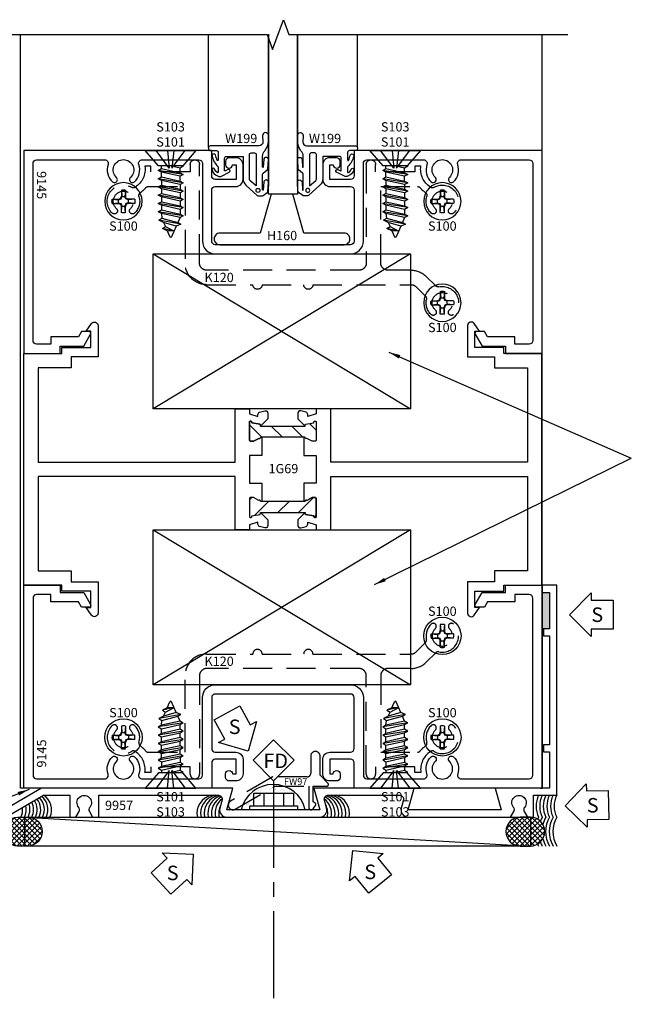
# Model space of a CAD drawing. Units: inches. Extents: x -6.6 to 70.1, y -30 to 38.8.
# Drawn here: x 45.2 to 50.5, y -10.7 to -2.2 of the extents above; entities that cross this region are included whole.
import ezdxf
from ezdxf.enums import TextEntityAlignment as Align

# ---------------------------------------------------------------- set-up
doc = ezdxf.new("R2010")
doc.units = ezdxf.units.IN
doc.header["$MEASUREMENT"] = 0
for name, pattern in [('S401D218$0$CENTER', [2, 1.25, -0.25, 0.25, -0.25]), ('S401D218$0$CENTER2', [1.125, 0.75, -0.125, 0.125, -0.125]), ('S401D218$0$HIDDEN', [0.375, 0.25, -0.125])]:
    doc.linetypes.add(name, pattern=pattern)
for name, color, linetype in [('S401D218$0$EFCO_Silicone', 8, 'Continuous'), ('S401D218$0$ZE-ANNO-DIMS', 1, 'Continuous'), ('S401D218$0$ZE-ANNO-LINE', 3, 'Continuous'), ('S401D218$0$ZE-ANNO-LINE-BRKL', 1, 'Continuous'), ('S401D218$0$ZE-ANNO-LINE-CNTR', 3, 'S401D218$0$CENTER'), ('S401D218$0$ZE-ANNO-LINE-HIDD', 2, 'S401D218$0$HIDDEN'), ('S401D218$0$ZE-ANNO-PATT', 1, 'Continuous'), ('S401D218$0$ZE-ANNO-SYMB', 3, 'Continuous'), ('S401D218$0$ZE-ANNO-TEXT', 3, 'Continuous'), ('S401D218$0$ZE-ANNO-TEXT-FSNR', 1, 'Continuous'), ('S401D218$0$ZE-ANNO-TEXT-SYMB', 3, 'Continuous'), ('S401D218$0$ZE-ANNO-TEXT-WSTP', 1, 'Continuous'), ('S401D218$0$ZE-ANNO-TEXT-XTRU', 6, 'Continuous'), ('S401D218$0$ZE-COND-SEAL', 9, 'Continuous'), ('S401D218$0$ZE-GLAZ-BLOK', 1, 'Continuous'), ('S401D218$0$ZE-GLAZ-FSNR', 3, 'Continuous'), ('S401D218$0$ZE-GLAZ-GLAS', 3, 'Continuous'), ('S401D218$0$ZE-GLAZ-RVNL', 3, 'Continuous'), ('S401D218$0$ZE-GLAZ-WSTP', 3, 'Continuous'), ('S401D218$0$ZE-GLAZ-XTRU', 7, 'Continuous'), ('S401D218$0$ZE-GLAZ-XTRU-MBND', 9, 'Continuous'), ('S401D218$0$ZE-GLAZ-XTRU-THML', 7, 'Continuous')]:
    doc.layers.add(name, color=color, linetype=linetype)
doc.styles.add('S401D218$0$EFCO', font='arial.ttf')
doc.styles.add('S401D218$0$STANDARD', font='arial.ttf')
doc.dimstyles.new('S401D218$0$STD1', dxfattribs={"dimtxt": 0.125, "dimasz": 0.1, "dimexe": 0.1, "dimexo": 0.0625, "dimgap": 0.03, "dimtad": 1, "dimdec": 5, "dimzin": 4, "dimdsep": 46, "dimlunit": 4, "dimtxsty": 'S401D218$0$EFCO', "dimcen": 0.09, "dimclrd": 1, "dimclre": 1, "dimclrt": 3, "dimazin": 0, "dimtfac": 1, "dimtdec": 5, "dimtmove": 0, "dimatfit": 3, "dimfxl": 0, "dimfrac": 2, "dimtolj": 1, "dimtzin": 0, "dimarcsym": 0})

# ---------------------------------------------------------------- blocks, each defined once
blk = doc.blocks.new('S401D218$0$9957')
at = {"layer": 'S401D218$0$ZE-GLAZ-XTRU'}
blk.add_lwpolyline([(4.76, 1.5635), (4.812, 1.5635), (4.812, 0.6245), (4.76, 0.6245), (4.76, 0.5625), (4.812, 0.5625), (4.812, 0.25), (4.345, 0.25), (4.3954, 0.062), (3.5946, 0.062), (3.645, 0.25), (2.781, 0.25), (2.8314, 0.062), (2.0306, 0.062), (2.081, 0.25), (0.433, 0.25), (0, 0), (0.124, 0), (0.4496, 0.188), (0.6763, 0.188), (0.6763, 0), (0.7286, 0), (0.7567, 0.0486, 0.318358), (0.7533, 0.0843, -2.17601), (0.8482, 0.0843, 0.318358), (0.8449, 0.0486), (0.8729, 0), (0.9253, 0), (0.9253, 0.188), (1.9598, 0.188, -0.493145), (1.9897, 0.149), (1.9707, 0.078, 0.493145), (2.0306, 0), (2.8314, 0, 0.493146), (2.8913, 0.078), (2.8723, 0.149, -0.493146), (2.9022, 0.188), (3.5238, 0.188, -0.493146), (3.5537, 0.149), (3.5347, 0.078, 0.493145), (3.5946, 0), (4.4781, 0), (4.5062, 0.0486, 0.318358), (4.5029, 0.0843, -2.17601), (4.5977, 0.0843, 0.318358), (4.5944, 0.0486), (4.6225, 0), (4.6748, 0), (4.6748, 0.188), (4.875, 0.188), (4.875, 2), (4.75, 2), (4.75, 1.938), (4.812, 1.938), (4.812, 1.6255), (4.76, 1.6255)], format="xyb", close=True, dxfattribs=at)
at = {"layer": 'S401D218$0$ZE-ANNO-TEXT-XTRU', "ltscale": 0.5, "style": 'S401D218$0$EFCO', "flags": 8}
blk.add_attdef('DIENO', text='', height=0.08, dxfattribs=at).set_placement((1.1014, 0.1016), align=Align.MIDDLE_CENTER)
blk = doc.blocks.new('S401D218$0$9145')
at = {"layer": 'S401D218$0$ZE-GLAZ-XTRU'}
blk.add_lwpolyline([(4.39, -1.639), (4.39, -0.111, 0.414214), (4.359, -0.08), (4.236, -0.08), (4.236, -0.142), (3.999, -0.142), (3.9724, -0.188), (3.906, -0.188, -0.57735), (3.893, -0.1655), (3.9528, -0.062), (4.156, -0.062), (4.156, 0), (4.47, 0), (4.47, -1.75), (2.849, -1.75), (2.849, -1.531, 0.414214), (2.818, -1.5), (2.639, -1.5), (2.639, -1.628), (2.669, -1.628, -1), (2.729, -1.628), (2.729, -1.657, -0.414214), (2.698, -1.688), (2.641, -1.688, -0.414214), (2.579, -1.626), (2.579, -1.502, -0.414214), (2.641, -1.44), (2.818, -1.44, 0.414214), (2.849, -1.409), (2.849, -0.969, 0.414214), (2.818, -0.938), (1.652, -0.938, 0.414214), (1.621, -0.969), (1.621, -1.409, 0.414214), (1.652, -1.44), (1.829, -1.44, -0.414214), (1.891, -1.502), (1.891, -1.626, -0.414214), (1.829, -1.688), (1.772, -1.688, -0.414214), (1.741, -1.657), (1.741, -1.628, -1), (1.801, -1.628), (1.831, -1.628), (1.831, -1.5), (1.652, -1.5, 0.414214), (1.621, -1.531), (1.621, -1.75), (0, -1.75), (0, 0), (0.314, 0), (0.314, -0.062), (0.5172, -0.062), (0.577, -0.1655, -0.57735), (0.564, -0.188), (0.4976, -0.188), (0.471, -0.142), (0.234, -0.142), (0.234, -0.08), (0.111, -0.08, 0.414214), (0.08, -0.111), (0.08, -1.639, 0.414214), (0.111, -1.67), (0.6984, -1.67, 0.515676), (0.7277, -1.6288, -0.296645), (0.7645, -1.4807, -1), (0.7996, -1.5183, 2.536999), (0.9204, -1.5183, -1), (0.9555, -1.4807, -0.296645), (0.9923, -1.6288, 0.515676), (1.0216, -1.67), (1.51, -1.67, 0.414214), (1.541, -1.639), (1.541, -0.969, -0.414214), (1.652, -0.858), (2.818, -0.858, -0.414214), (2.929, -0.969), (2.929, -1.639, 0.414214), (2.96, -1.67), (3.4484, -1.67, 0.515676), (3.4777, -1.6288, -0.296645), (3.5145, -1.4807, -1), (3.5496, -1.5183, 2.536999), (3.6704, -1.5183, -1), (3.7055, -1.4807, -0.296645), (3.7423, -1.6288, 0.515676), (3.7716, -1.67), (4.359, -1.67, 0.414214)], format="xyb", close=True, dxfattribs=at)
at = {"layer": 'S401D218$0$ZE-ANNO-TEXT-XTRU', "ltscale": 0.5, "style": 'S401D218$0$EFCO', "flags": 8}
blk.add_attdef('DIENO', text='', height=0.08, rotation=90, dxfattribs=at).set_placement((0.1538, -1.4513), align=Align.MIDDLE_CENTER)
blk = doc.blocks.new('S401D218$0$BLK25')
for p, q in [((73.9883, -169.5793), (71.7686, -170.9163)), ((71.7686, -169.5793), (73.9883, -170.9163))]:
    blk.add_line(p, q)
blk.add_lwpolyline([(71.7686, -169.5793), (73.9883, -169.5793), (73.9883, -170.9163), (71.7686, -170.9163)], close=True)
blk = doc.blocks.new('S401D218$0$laa3top')
at = {"layer": 'S401D218$0$ZE-ANNO-PATT'}
h = blk.add_hatch(dxfattribs=at)
h.set_pattern_fill('ANSI31', color=256, angle=90, style=0)
h.paths.add_polyline_path([(0.3686, 0.084, -0.393373), (0.3749, 0.0789, 0.623751), (0.3886, 0.0744), (0.4332, 0.0509, 0.121852), (0.437, 0.05), (0.461, 0.05, 0.414214), (0.469, 0.058), (0.469, 0.219, 0.791877), (0.4492, 0.2094), (0.3779, 0.1968), (0.3734, 0.1801), (-0.0104, 0.1801), (-0.0149, 0.1968), (-0.0862, 0.2094, 0.791877), (-0.106, 0.219), (-0.106, 0.058, 0.414214), (-0.098, 0.05), (-0.074, 0.05, 0.121852), (-0.0702, 0.0509), (-0.0256, 0.0744, 0.623751), (-0.0119, 0.0789, -0.352549), (-0.0064, 0.084)])
at = {"layer": 'S401D218$0$ZE-GLAZ-XTRU-THML'}
blk.add_lwpolyline([(0.3694, 0.084), (-0.0056, 0.084, 0.393373), (-0.0119, 0.0789, -0.623751), (-0.0256, 0.0744), (-0.0702, 0.0509, -0.121852), (-0.074, 0.05), (-0.098, 0.05, -0.414214), (-0.106, 0.058), (-0.106, 0.219, -0.791877), (-0.0862, 0.2094), (-0.0149, 0.1968), (-0.0104, 0.1801), (0.3734, 0.1801), (0.3779, 0.1968), (0.4492, 0.2094, -0.791877), (0.469, 0.219), (0.469, 0.058, -0.414214), (0.461, 0.05), (0.437, 0.05, -0.121852), (0.4332, 0.0509), (0.3886, 0.0744, -0.623751), (0.3749, 0.0789, 0.393373), (0.3686, 0.084)], format="xyb", dxfattribs=at)
blk = doc.blocks.new('S401D218$0$laa3bot')
at = {"layer": 'S401D218$0$ZE-ANNO-PATT'}
h = blk.add_hatch(dxfattribs=at)
h.set_pattern_fill('ANSI31', color=256, style=0)
h.paths.add_polyline_path([(-0.3686, -0.084, -0.393373), (-0.3749, -0.0789, 0.623751), (-0.3886, -0.0744), (-0.4332, -0.0509, 0.121852), (-0.437, -0.05), (-0.461, -0.05, 0.414214), (-0.469, -0.058), (-0.469, -0.219, 0.791877), (-0.4492, -0.2094), (-0.3779, -0.1968), (-0.3734, -0.1801), (0.0104, -0.1801), (0.0149, -0.1968), (0.0862, -0.2094, 0.791877), (0.106, -0.219), (0.106, -0.058, 0.414214), (0.098, -0.05), (0.074, -0.05, 0.121852), (0.0702, -0.0509), (0.0256, -0.0744, 0.623751), (0.0119, -0.0789, -0.352549), (0.0064, -0.084)])
at = {"layer": 'S401D218$0$ZE-GLAZ-XTRU-THML'}
blk.add_lwpolyline([(0.0064, -0.084), (-0.3686, -0.084, -0.393373), (-0.3749, -0.0789, 0.623751), (-0.3886, -0.0744), (-0.4332, -0.0509, 0.121852), (-0.437, -0.05), (-0.461, -0.05, 0.414214), (-0.469, -0.058), (-0.469, -0.219, 0.791877), (-0.4492, -0.2094), (-0.3779, -0.1968), (-0.3734, -0.1801), (0.0104, -0.1801), (0.0149, -0.1968), (0.0862, -0.2094, 0.791877), (0.106, -0.219), (0.106, -0.058, 0.414214), (0.098, -0.05), (0.074, -0.05, 0.121852), (0.0702, -0.0509), (0.0256, -0.0744, 0.623751), (0.0119, -0.0789, -0.393373), (0.0056, -0.084)], format="xyb", dxfattribs=at)
blk = doc.blocks.new('S401D218$0$8638')
at = {"layer": 'S401D218$0$ZE-GLAZ-XTRU'}
blk.add_lwpolyline([(0, 1), (0, 2), (-0.329, 2), (-0.329, 2.05), (-0.579, 2.05), (-0.579, 2.193), (-0.539, 2.193), (-0.5847, 2.2578, 0.732253), (-0.641, 2.24), (-0.641, 2.193), (-0.641, 1.97), (-0.409, 1.97), (-0.409, 1.875), (-0.125, 1.875), (-0.125, 1.0625), (-1.822, 1.0625), (-1.822, 1.521), (-1.947, 1.521), (-1.947, 1.479), (-2.0196, 1.4565), (-2.0196, 1.4728, 0.339454), (-2.0344, 1.4921), (-2.0804, 1.5044, 0.493145), (-2.1056, 1.4851), (-2.1056, 1.4444, 0.198912), (-2.0997, 1.4302), (-2.0426, 1.3731), (-2.0381, 1.3898), (-1.9668, 1.4024, -0.791877), (-1.947, 1.412), (-1.947, 1.251, -0.414214), (-1.955, 1.243), (-1.981, 1.243), (-2.0274, 1.2674, -0.623751), (-2.0411, 1.2719, 0.930777), (-2.053, 1.271), (-2.053, 1.118), (-1.947, 1.118), (-1.947, 1.005), (-1.947, 0.8819), (-2.053, 0.8819), (-2.053, 0.729, 0.930777), (-2.0411, 0.7281, -0.623751), (-2.0274, 0.7326), (-1.981, 0.757), (-1.955, 0.757, -0.414214), (-1.947, 0.749), (-1.947, 0.588, -0.791877), (-1.9668, 0.5976), (-2.0381, 0.6102), (-2.0426, 0.6269), (-2.0997, 0.5698, 0.198912), (-2.1056, 0.5556), (-2.1056, 0.5149, 0.493145), (-2.0804, 0.4956), (-2.0344, 0.5079, 0.339454), (-2.0196, 0.5272), (-2.0196, 0.5435), (-1.947, 0.521), (-1.947, 0.479), (-1.822, 0.479), (-1.822, 0.9375), (-0.125, 0.9375), (-0.125, 0.125), (-0.409, 0.125), (-0.409, 0.03), (-0.641, 0.03), (-0.641, -0.193), (-0.641, -0.24, 0.732253), (-0.5847, -0.2578), (-0.539, -0.193), (-0.579, -0.193), (-0.579, -0.05), (-0.329, -0.05), (-0.329, 0), (0, 0)], format="xyb", close=True, dxfattribs=at)
at = {"layer": 'S401D218$0$ZE-ANNO-TEXT-XTRU', "ltscale": 0.5, "style": 'S401D218$0$EFCO', "flags": 9}
blk.add_attdef('DIENO', text='', height=0.08, dxfattribs=at).set_placement((-0.4082, 0.9996), align=Align.MIDDLE_CENTER)
blk = doc.blocks.new('S401D218$0$1g69')
at = {"layer": 'S401D218$0$ZE-GLAZ-RVNL'}
for name, p in [('S401D218$0$laa3top', (2.053, 1.193)), ('S401D218$0$laa3bot', (2.416, 0.807))]:
    blk.add_blockref(name, p, dxfattribs=at)
at = {"layer": 'S401D218$0$ZE-GLAZ-XTRU-THML', "xscale": -1}
blk.add_blockref('S401D218$0$8638', (0, 0), dxfattribs=at)
at = {"layer": 'S401D218$0$ZE-GLAZ-XTRU-THML'}
blk.add_blockref('S401D218$0$8638', (4.469, 0), dxfattribs=at)
at = {"layer": 'S401D218$0$ZE-ANNO-TEXT-XTRU', "ltscale": 0.5, "style": 'S401D218$0$EFCO', "flags": 8}
blk.add_attdef('CONO', text='', height=0.08, dxfattribs=at).set_placement((2.2394, 1.0061), align=Align.MIDDLE_CENTER)
blk = doc.blocks.new('*U739')
at = {"layer": 'S401D218$0$ZE-ANNO-LINE-CNTR', "color": 1, "linetype": 'S401D218$0$CENTER2'}
blk.add_line((0, 0), (-1.9285, 0), dxfattribs=at)
at = {"layer": 'S401D218$0$ZE-ANNO-SYMB'}
blk.add_lwpolyline([(0.1767, 0.1768), (0, 0), (0.1768, -0.1767), (0.3536, 0.0001)], close=True, dxfattribs=at)
at = {"layer": 'S401D218$0$ZE-ANNO-TEXT-SYMB', "color": 3, "style": 'S401D218$0$EFCO'}
blk.add_text('FD', height=0.125, rotation=270, dxfattribs=at).set_placement((0.1092, -0.0181), align=Align.CENTER)
blk = doc.blocks.new('S401D218$0$S101S')
at = {"layer": 'S401D218$0$ZE-GLAZ-FSNR'}
for p, q in [((-0.1004, -0.1316), (-0.1077, -0.1358)), ((-0.1077, -0.1358), (-0.0823, -0.1316)), ((-0.1077, -0.1358), (-0.0813, -0.1511)), ((-0.0813, -0.1511), (0.0068, -0.1316)), ((-0.0813, -0.1918), (-0.0813, -0.1511)), ((0.0797, -0.1562), (-0.0813, -0.1918)), ((0.0797, -0.1562), (0.0797, -0.1316)), ((0.1062, -0.1714), (0.0797, -0.1562)), ((-0.1077, -0.2071), (0.1062, -0.1714)), ((-0.0813, -0.1918), (-0.1077, -0.2071)), ((-0.1077, -0.2071), (-0.0813, -0.2224)), ((-0.1077, -0.2784), (0.1062, -0.2427)), ((-0.0813, -0.2224), (0.0797, -0.1867)), ((-0.0813, -0.2631), (-0.0813, -0.2224)), ((0.0797, -0.2275), (-0.0813, -0.2631)), ((0.0797, -0.1867), (0.1062, -0.1714)), ((0.0797, -0.2275), (0.0797, -0.1867)), ((0.1062, -0.2427), (0.0797, -0.2275)), ((0.0797, -0.258), (0.1062, -0.2427)), ((-0.0813, -0.2631), (-0.1077, -0.2784)), ((-0.1077, -0.2784), (-0.0813, -0.2937)), ((-0.1077, -0.3497), (0.1062, -0.314)), ((-0.0813, -0.3344), (-0.1077, -0.3497)), ((-0.0813, -0.2937), (0.0797, -0.258)), ((-0.0813, -0.2937), (-0.0813, -0.3344)), ((0.0797, -0.2988), (-0.0813, -0.3344)), ((-0.0813, -0.365), (0.0797, -0.3293)), ((0.0797, -0.258), (0.0797, -0.2988)), ((0.1062, -0.314), (0.0797, -0.2988)), ((0.0797, -0.3293), (0.1062, -0.314)), ((0.0797, -0.3293), (0.0797, -0.3701)), ((-0.1077, -0.3497), (-0.0813, -0.365)), ((-0.1077, -0.421), (0.1062, -0.3854)), ((-0.0813, -0.4057), (-0.1077, -0.421)), ((-0.1077, -0.421), (-0.0813, -0.4363)), ((-0.0813, -0.365), (-0.0813, -0.4057)), ((0.0797, -0.3701), (-0.0813, -0.4057)), ((-0.0813, -0.4363), (0.0797, -0.4006)), ((0.1062, -0.3854), (0.0797, -0.3701)), ((0.0797, -0.4006), (0.1062, -0.3854)), ((0.0797, -0.4006), (0.0797, -0.4414)), ((-0.1077, -0.4923), (0.1062, -0.4566)), ((-0.0813, -0.477), (-0.1077, -0.4923)), ((-0.1077, -0.4923), (-0.0813, -0.5076)), ((-0.0813, -0.4363), (-0.0813, -0.477)), ((0.0797, -0.4414), (-0.0813, -0.477)), ((-0.0813, -0.5076), (0.0797, -0.4719)), ((-0.0813, -0.5076), (-0.0813, -0.5483)), ((0.1062, -0.4566), (0.0797, -0.4414)), ((0.0797, -0.4719), (0.1062, -0.4566)), ((0.0797, -0.4719), (0.0797, -0.5127)), ((-0.1077, -0.5636), (0.1062, -0.5279)), ((-0.0813, -0.5483), (-0.1077, -0.5636)), ((-0.1077, -0.5636), (-0.0813, -0.5789)), ((0.0797, -0.5127), (-0.0813, -0.5483)), ((-0.0813, -0.5789), (0.0797, -0.5432)), ((-0.0813, -0.5789), (-0.0621, -0.6198)), ((0.0756, -0.5844), (-0.0621, -0.6198)), ((0.0797, -0.5432), (0.0756, -0.5844)), ((0.1021, -0.5996), (0.0756, -0.5844)), ((0.1062, -0.5279), (0.0797, -0.5127)), ((0.0797, -0.5432), (0.1062, -0.5279)), ((-0.0885, -0.6351), (0.1021, -0.5996)), ((-0.0621, -0.6198), (-0.0885, -0.6351)), ((-0.0885, -0.6351), (-0.0486, -0.6515)), ((-0.0486, -0.6515), (0.0607, -0.6195)), ((-0.0486, -0.6515), (-0.0092, -0.7445)), ((0.0447, -0.656), (-0.0299, -0.6956)), ((-0.0299, -0.6956), (0.0711, -0.6713)), ((0.0287, -0.6932), (0.0711, -0.6713)), ((0.0607, -0.6195), (0.0447, -0.656)), ((0.0711, -0.6713), (0.0447, -0.656)), ((0.0607, -0.6195), (0.1021, -0.5996)), ((-0.0299, -0.6956), (0.0287, -0.6932)), ((0.0287, -0.6932), (0.0074, -0.7444))]:
    blk.add_line(p, q, dxfattribs=at)
blk.add_lwpolyline([(-0.2187, 0), (-0.1043, -0.1316), (0.1043, -0.1316), (0.2187, 0)], close=True, dxfattribs=at)
for points in [[(-0.0276, 0), (-0.0109, -0.1515), (-0.1257, 0)], [(0.0276, 0), (0.0109, -0.1515), (0.1257, 0)]]:
    blk.add_lwpolyline(points, dxfattribs=at)
blk.add_arc((-0.0009, -0.741), 0.009, 203.00066, 337.50509, dxfattribs=at)
blk = doc.blocks.new('S401D218$0$S100HD')
at = {"layer": 'S401D218$0$ZE-GLAZ-FSNR'}
for p, q in [((-0.018, 0.0975), (-0.0127, 0.0426)), ((-0.018, 0.0975), (-0.018, 0.0435)), ((0.018, 0.0975), (0.0127, 0.0426)), ((0.018, 0.0975), (0.018, 0.0435)), ((-0.0975, 0.018), (-0.0426, 0.0127)), ((-0.0975, 0.018), (-0.0435, 0.018)), ((-0.0435, 0.018), (-0.0244, 0.0244)), ((-0.0426, 0.0127), (-0.0435, 0.018)), ((-0.0426, 0.0127), (-0.0202, 0.0202)), ((-0.0426, 0.0127), (-0.0426, -0.0127)), ((-0.0244, 0.0244), (-0.018, 0.0435)), ((-0.0202, 0.0202), (-0.0244, 0.0244)), ((-0.0202, 0.0202), (-0.0127, 0.0426)), ((-0.0127, 0.0426), (-0.018, 0.0435)), ((-0.0127, 0.0426), (0.0127, 0.0426)), ((0.0127, 0.0426), (0.018, 0.0435)), ((0.0202, 0.0202), (0.0127, 0.0426)), ((0.0244, 0.0244), (0.018, 0.0435)), ((0.0202, 0.0202), (0.0244, 0.0244)), ((0.0426, 0.0127), (0.0202, 0.0202)), ((0.0435, 0.018), (0.0244, 0.0244)), ((0.0975, 0.018), (0.0426, 0.0127)), ((0.0426, 0.0127), (0.0435, 0.018)), ((0.0426, 0.0127), (0.0426, -0.0127)), ((0.0975, 0.018), (0.0435, 0.018)), ((-0.0975, -0.018), (-0.0426, -0.0127)), ((-0.0975, -0.018), (-0.0435, -0.018)), ((-0.0426, -0.0127), (-0.0435, -0.018)), ((-0.0435, -0.018), (-0.0244, -0.0244)), ((-0.0426, -0.0127), (-0.0202, -0.0202)), ((-0.0202, -0.0202), (-0.0244, -0.0244)), ((-0.0244, -0.0244), (-0.018, -0.0435)), ((-0.0202, -0.0202), (-0.0127, -0.0426)), ((-0.018, -0.0975), (-0.0127, -0.0426)), ((-0.0127, -0.0426), (-0.018, -0.0435)), ((-0.018, -0.0975), (-0.018, -0.0435)), ((-0.0127, -0.0426), (0.0127, -0.0426)), ((0.0202, -0.0202), (0.0127, -0.0426)), ((0.018, -0.0975), (0.0127, -0.0426)), ((0.0127, -0.0426), (0.018, -0.0435)), ((0.0244, -0.0244), (0.018, -0.0435)), ((0.018, -0.0975), (0.018, -0.0435)), ((0.0426, -0.0127), (0.0202, -0.0202)), ((0.0202, -0.0202), (0.0244, -0.0244)), ((0.0435, -0.018), (0.0244, -0.0244)), ((0.0975, -0.018), (0.0426, -0.0127)), ((0.0426, -0.0127), (0.0435, -0.018)), ((0.0975, -0.018), (0.0435, -0.018))]:
    blk.add_line(p, q, dxfattribs=at)
blk.add_circle((0, 0), 0.161, dxfattribs=at)
for start, end in [(79.54317, 100.45683), (169.54317, 190.45683), (349.54317, 10.45683), (259.54317, 280.45683)]:
    blk.add_arc((0, 0), 0.0992, start, end, dxfattribs=at)
blk = doc.blocks.new('S401D218$0$K120')
at = {"layer": 'S401D218$0$ZE-GLAZ-XTRU', "color": 4, "linetype": 'S401D218$0$HIDDEN'}
blk.add_lwpolyline([(1.7624, 1.1752), (1.8435, 1.2563, 0.252776), (1.8519, 1.2845, -0.260485), (1.8929, 1.4148, -1), (1.9289, 1.3766, 2.516573), (2.0491, 1.3766, -1), (2.0851, 1.4148, -0.75781), (1.96, 1.176, 0.253797), (1.9316, 1.1676), (1.8508, 1.0868, -0.198912), (1.7185, 1.032), (1.52, 1.032, 0.414214), (1.458, 0.97), (1.458, 0.31), (1.7741, 0.31, 0.221235), (1.7978, 0.321, -0.062388), (1.8434, 0.3632, 0.321224), (1.855, 0.3974, -0.284435), (1.8929, 0.5398, -1), (1.9289, 0.5016, 2.516573), (2.0491, 0.5016, -1), (2.0851, 0.5398, -0.891257), (1.9186, 0.317, 0.284943), (1.886, 0.316, 0.287898), (1.8037, 0.135), (1.752, 0.135), (1.752, 0.185), (1.413, 0.185), (1.413, 0.12, -1), (1.333, 0.12), (1.333, 0.97, 0.414214), (1.271, 1.032), (-0.043, 1.032, 0.414214), (-0.105, 0.97), (-0.105, 0.12, -1), (-0.185, 0.12), (-0.185, 0.185), (-0.524, 0.185), (-0.524, 0.135), (-0.5757, 0.135, 0.287898), (-0.658, 0.316, 0.284943), (-0.6906, 0.317, -0.891257), (-0.8571, 0.5398, -1), (-0.8211, 0.5016, 2.516573), (-0.7009, 0.5016, -1), (-0.6649, 0.5398, -0.284435), (-0.627, 0.3974, 0.321224), (-0.6154, 0.3632, -0.062388), (-0.5698, 0.321, 0.221235), (-0.5461, 0.31), (-0.23, 0.31), (-0.23, 0.97, -0.414214), (-0.043, 1.157), (0.355, 1.157, -1), (0.435, 1.157), (0.793, 1.157, -1), (0.873, 1.157), (1.7185, 1.157, 0.198912)], format="xyb", close=True, dxfattribs=at)
at = {"layer": 'S401D218$0$ZE-GLAZ-FSNR'}
for p in [(1.989, 1.313), (-0.761, 0.438), (1.989, 0.438)]:
    blk.add_blockref('S401D218$0$S100HD', p, dxfattribs=at)
at = {"layer": 'S401D218$0$ZE-GLAZ-FSNR', "rotation": 180}
for p in [(-0.3545, 0), (1.5825, 0)]:
    blk.add_blockref('S401D218$0$S101S', p, dxfattribs=at)
at = {"layer": 'S401D218$0$ZE-ANNO-TEXT-FSNR', "style": 'S401D218$0$EFCO', "flags": 8}
for p in [(1.989, 1.5263), (-0.761, 0.6513), (1.989, 0.6513), (-0.3545, -0.0741), (1.5825, -0.0741), (-0.3545, -0.2045), (1.5825, -0.2045)]:
    blk.add_attdef('FSTN#', text='', height=0.08, dxfattribs=at).set_placement(p, align=Align.MIDDLE_CENTER)
at = {"layer": 'S401D218$0$ZE-ANNO-TEXT-XTRU', "ltscale": 0.5, "style": 'S401D218$0$EFCO', "flags": 12}
blk.add_attdef('DIENO', text='', height=0.08, dxfattribs=at).set_placement((0.0639, 1.0947), align=Align.MIDDLE_CENTER)
blk = doc.blocks.new('*U742')
at = {"layer": 'S401D218$0$ZE-ANNO-SYMB', "linetype": 'Continuous'}
blk.add_lwpolyline([(-0.4779, 0), (-0.2904, 0.1875), (-0.2904, 0.125), (-0.1029, 0.125), (-0.1029, -0.125), (-0.2904, -0.125), (-0.2904, -0.1875)], close=True, dxfattribs=at)
at = {"layer": 'S401D218$0$ZE-ANNO-TEXT-SYMB', "color": 3, "linetype": 'Continuous', "style": 'S401D218$0$EFCO'}
blk.add_text('S', height=0.125, rotation=359.99997, dxfattribs=at).set_placement((-0.239, 0), align=Align.MIDDLE_CENTER)
blk = doc.blocks.new('*U743')
at = {"layer": 'S401D218$0$ZE-ANNO-SYMB', "linetype": 'Continuous'}
blk.add_lwpolyline([(-0.4779, -0.0059), (-0.2951, 0.1862), (-0.2935, 0.1237), (-0.1061, 0.1283), (-0.0999, -0.1216), (-0.2873, -0.1262), (-0.2858, -0.1887)], close=True, dxfattribs=at)
at = {"layer": 'S401D218$0$ZE-ANNO-TEXT-SYMB', "color": 3, "linetype": 'Continuous', "style": 'S401D218$0$EFCO'}
blk.add_text('S', height=0.125, rotation=359.99997, dxfattribs=at).set_placement((-0.239, 0), align=Align.MIDDLE_CENTER)
blk = doc.blocks.new('*U744')
at = {"layer": 'S401D218$0$ZE-ANNO-SYMB', "linetype": 'Continuous'}
blk.add_lwpolyline([(-0.1234, -0.2092), (-0.3782, -0.1357), (-0.3235, -0.1055), (-0.4142, 0.0586), (-0.1953, 0.1795), (-0.1047, 0.0154), (-0.05, 0.0456)], close=True, dxfattribs=at)
at = {"layer": 'S401D218$0$ZE-ANNO-TEXT-SYMB', "color": 3, "linetype": 'Continuous', "style": 'S401D218$0$EFCO'}
blk.add_text('S', height=0.125, rotation=359.99997, dxfattribs=at).set_placement((-0.239, 0), align=Align.MIDDLE_CENTER)
blk = doc.blocks.new('S401D218$0$H160')
at = {"layer": 'S401D218$0$ZE-GLAZ-XTRU', "color": 3, "linetype": 'Continuous'}
blk.add_lwpolyline([(-0.05, 0.05, 0.414214), (0, 0), (1.072, 0, 0.414214), (1.122, 0.05), (1.122, 0.05, 0.414214), (1.072, 0.1), (0.7235, 0.1), (0.63, 0.437), (0.442, 0.437), (0.3485, 0.1), (0, 0.1, 0.414214), (-0.05, 0.05)], format="xyb", close=True, dxfattribs=at)
at = {"layer": 'S401D218$0$ZE-ANNO-TEXT-XTRU', "style": 'S401D218$0$STANDARD', "flags": 8}
blk.add_attdef('BKNO', text='', height=0.08, dxfattribs=at).set_placement((0.536, 0.048), align=Align.MIDDLE_CENTER)
blk = doc.blocks.new('*U753')
at = {"layer": 'S401D218$0$ZE-GLAZ-WSTP'}
blk.add_lwpolyline([(0.489, -0.0767, 0.911461), (0.4488, -0.0773), (0.445, -0.1424, -0.971021), (0.439, -0.1423), (0.439, -0.048, -0.191323), (0.4587, -0.0015, 0.16138), (0.4885, 0.0805), (0.489, 0.1317, 0.961804), (0.4391, 0.1298), (0.4422, 0.0751, -0.392863), (0.4092, 0.04), (-0.014, 0.04, 0.414214), (-0.029, 0.025), (-0.029, 0.015, 0.414214), (-0.014, 0), (0.041, 0, -0.414214), (0.056, -0.015), (0.056, -0.0815, -0.606815), (0.0481, -0.0856, -0.021824), (0.0317, -0.0359, 0.84556), (0.0034, -0.0492, 0.140192), (0.0536, -0.1382, -0.261106), (0.056, -0.1425), (0.056, -0.1859, -0.561388), (0.0487, -0.1904), (0.0487, -0.1904, -0.144675), (0.0243, -0.1604, 0.875159), (0.0028, -0.1632, 0.204052), (0.0327, -0.2102), (0.0543, -0.2214, 0.24227), (0.0841, -0.2214), (0.1517, -0.1866, 1), (0.1402, -0.1644), (0.1183, -0.1757, -0.561388), (0.111, -0.1712), (0.111, -0.065, -0.414214), (0.126, -0.05), (0.27, -0.05), (0.27, -0.2436, 0.212557), (0.2948, -0.2993), (0.3934, -0.3881, 0.185339), (0.4035, -0.392), (0.434, -0.392, 0.16286), (0.443, -0.389), (0.4793, -0.3616, 0.219791), (0.4843, -0.3524), (0.489, -0.2733, 0.980394), (0.4488, -0.2739), (0.445, -0.339, -0.971021), (0.439, -0.3389), (0.439, -0.2042, -0.235469), (0.444, -0.1942), (0.4792, -0.1677, 0.220004), (0.4841, -0.1585), (0.489, -0.0767), (0.4841, -0.1585)], format="xyb", dxfattribs=at)
blk.add_lwpolyline([(0.325, -0.2458), (0.325, -0.035, -0.414214), (0.34, -0.02), (0.369, -0.02, -0.414214), (0.384, -0.035), (0.384, -0.3056), (0.33, -0.257, -0.212557)], format="xyb", close=True, dxfattribs=at)
blk.add_circle((0.3994, -0.3437), 0.017, dxfattribs=at)
at = {"layer": 'S401D218$0$ZE-ANNO-TEXT-WSTP', "style": 'S401D218$0$EFCO', "flags": 8}
blk.add_attdef('DIENO', text='', height=0.08, dxfattribs=at).set_placement((0.2543, 0.1045), align=Align.MIDDLE_CENTER)
blk = doc.blocks.new('S401D218$0$S401g400SL_MOD_3')
at = {"layer": 'S401D218$0$ZE-GLAZ-GLAS'}
blk.add_lwpolyline([(0.7348, -0.313), (0.7348, 1), (0.7348, -0.3796), (0.4848, -0.3796), (0.4848, 1), (0.4848, -0.313)], dxfattribs=at)
at = {"layer": 'S401D218$0$ZE-GLAZ-XTRU-MBND'}
for points in [[(-0.0337, 0.0204), (-0.0337, 1)], [(1.2523, 0.0204), (1.2523, 1)]]:
    blk.add_lwpolyline(points, dxfattribs=at)
ref = blk.add_blockref('*U753', (-0.0047, -0.0046))
ref.add_attrib('DIENO', 'W199', dxfattribs={"layer": 'S401D218$0$ZE-ANNO-TEXT-WSTP', "height": 0.08, "style": 'S401D218$0$EFCO'}).set_placement((0.2496, 0.0999), align=Align.MIDDLE_CENTER)
ref = blk.add_blockref('*U753', (1.2233, -0.0046), dxfattribs=dict(xscale=-1))
ref.add_attrib('DIENO', 'W199', dxfattribs={"layer": 'S401D218$0$ZE-ANNO-TEXT-WSTP', "height": 0.08, "style": 'S401D218$0$EFCO'}).set_placement((0.9725, 0.0999), align=Align.MIDDLE_CENTER)
at = {"layer": 'S401D218$0$ZE-GLAZ-BLOK'}
ref = blk.add_blockref('S401D218$0$H160', (0.0658, -0.8166), dxfattribs=at)
ref.add_attrib('BKNO', 'H160', dxfattribs={"layer": 'S401D218$0$ZE-ANNO-TEXT-XTRU', "height": 0.08, "style": 'S401D218$0$STANDARD'}).set_placement((0.6018, -0.7375), align=Align.MIDDLE_CENTER)
blk = doc.blocks.new('*U758')
at = {"layer": 'S401D218$0$ZE-ANNO-SYMB', "linetype": 'Continuous'}
blk.add_lwpolyline([(-0.3899, 0.1853), (-0.1261, 0.1583), (-0.1746, 0.1188), (-0.0561, -0.0265), (-0.25, -0.1844), (-0.3684, -0.039), (-0.4169, -0.0785)], close=True, dxfattribs=at)
at = {"layer": 'S401D218$0$ZE-ANNO-TEXT-SYMB', "color": 3, "linetype": 'Continuous', "style": 'S401D218$0$EFCO'}
blk.add_text('S', height=0.125, rotation=359.99997, dxfattribs=at).set_placement((-0.239, 0), align=Align.MIDDLE_CENTER)
blk = doc.blocks.new('*U759')
at = {"layer": 'S401D218$0$ZE-ANNO-SYMB', "linetype": 'Continuous'}
blk.add_lwpolyline([(-0.0634, 0.1621), (-0.0739, -0.1028), (-0.1163, -0.0569), (-0.2541, -0.1841), (-0.4237, -0.0005), (-0.286, 0.1267), (-0.3284, 0.1727)], close=True, dxfattribs=at)
at = {"layer": 'S401D218$0$ZE-ANNO-TEXT-SYMB', "color": 3, "linetype": 'Continuous', "style": 'S401D218$0$EFCO'}
blk.add_text('S', height=0.125, rotation=359.99997, dxfattribs=at).set_placement((-0.239, 0), align=Align.MIDDLE_CENTER)
blk = doc.blocks.new('*U756')
at = {"layer": 'S401D218$0$ZE-GLAZ-BLOK'}
blk.add_lwpolyline([(0, 0), (4.359, 0), (4.359, -0.2497), (0, -0.2497)], close=True, dxfattribs=at)
blk.add_lwpolyline([(0, 0), (4.359, -0.2497)], dxfattribs=at)
blk = doc.blocks.new('*U757')
at = {"layer": 'S401D218$0$ZE-COND-SEAL'}
h = blk.add_hatch(dxfattribs=at)
h.set_pattern_fill('ANSI37', color=256, scale=0.249491, style=0)
h.set_pattern_definition([(45, (-2.220354, -0.411363), (-0.02205213, 0.02205213), []), (135, (-2.220354, -0.411363), (-0.02205213, -0.02205213), [])])
h.paths.add_polyline_path([(-0.1032, 0.1237, 0.528781), (-0.2704, 0.2416, 0.523632), (-0.4376, 0.1257, 0.528781), (-0.2704, 0.0079, 0.523632)])
blk.add_lwpolyline([(-0.1032, 0.1237), (-0.1032, 0.1257, 0.414214), (-0.227, 0.2495), (-0.3138, 0.2495, 0.414214), (-0.4376, 0.1257), (-0.4376, 0.1237, 0.414214), (-0.3138, 0), (-0.227, 0, 0.414214)], format="xyb", close=True, dxfattribs=at)
for centre, start, end in [((0.0659, 0.1247), 150.64542, 154.91664), ((0.0971, 0.1247), 150.64542, 159.292), ((0.1282, 0.1247), 150.64542, 166.11111), ((0.1594, 0.1247), 150.64542, 209.35458), ((0.1906, 0.1247), 150.64542, 209.35458), ((0.2218, 0.1247), 150.64542, 209.35458), ((0.0659, 0.1247), 205.08336, 209.35458), ((0.0971, 0.1247), 200.708, 209.35458), ((0.1282, 0.1247), 193.88889, 209.35458)]:
    blk.add_arc(centre, 0.2545, start, end, dxfattribs=at)
blk = doc.blocks.new('S401D218')
at = {"layer": 'S401D218$0$ZE-GLAZ-WSTP'}
blk.add_hatch(color=256, dxfattribs=at).paths.add_polyline_path([(4.562, -4.812), (4.5, -4.812), (4.5, -5.1245), (4.562, -5.1245)])
h = blk.add_hatch(dxfattribs=at)
h.set_pattern_fill('AR-SAND', color=256, scale=0.03125, angle=180, style=0)
h.set_pattern_definition([(142.5, (-3.39139, -18.725306), (0.00196854, 0.06021324), [0, -0.0475, 0, -0.053125, 0, -0.05078125]), (172.5, (-3.39139, -18.72531), (-0.0553055, 0.08819206), [0, -0.025625, 0, -0.0428125, 0, -0.01640625]), (212.5, (-3.35295, -18.725306), (-0.09731693, 0.00017685), [0, -0.015625, 0, -0.05625, 0, -0.0734375]), (222.5, (-3.35295, -18.72531), (-0.09394146, 0.02742736), [0, -0.0078125, 0, -0.036875, 0, -0.0421875])])
h.paths.add_polyline_path([(2.356171, -6.543999), (2.012171, -6.543999), (2.012171, -6.652002), (1.979172, -6.652002), (1.979172, -6.688), (1.904742, -6.688, -0.79545684), (2.457259, -6.688), (2.389173, -6.688), (2.389173, -6.652), (2.356172, -6.652)])
at = {"layer": 'S401D218$0$ZE-ANNO-LINE-BRKL'}
blk.add_lwpolyline([(-0.278141, 0), (2.128109, 0), (2.174984, -0.128788), (2.268734, 0.128788), (2.315609, 0), (4.721859, 0)], dxfattribs=at)
at = {"layer": 'S401D218$0$ZE-ANNO-LINE-HIDD', "linetype": 'S401D218$0$HIDDEN'}
blk.add_lwpolyline([(1.813218, -6.611848, 1), (1.853246, -6.681114), (2.195232, -6.483481), (2.486232, -6.483481), (2.486232, -6.664481, 0.73323034), (2.526253, -6.677099), (2.545519, -6.649585, 0.41421356), (2.541836, -6.628694), (2.526232, -6.617768), (2.526232, -6.483481), (2.642383, -6.483481, 0.66817864), (2.652883, -6.458132), (2.584232, -6.389481), (2.584232, -6.223481, 1), (2.504232, -6.223481), (2.504232, -6.371481, -0.41421356), (2.472232, -6.403481), (2.177801, -6.403481, 0.1317569), (2.170296, -6.405493)], format="xyb", close=True, dxfattribs=at)
at = {"layer": 'S401D218$0$ZE-GLAZ-FSNR'}
for p, q in [((2.012171, -6.652), (2.012171, -6.543999)), ((2.012171, -6.543999), (2.356171, -6.543999)), ((2.098171, -6.543999), (2.098171, -6.652)), ((2.27017, -6.543999), (2.27017, -6.652)), ((2.356171, -6.543999), (2.356172, -6.652)), ((1.979172, -6.652002), (2.389173, -6.652)), ((1.979172, -6.688001), (1.979172, -6.652002)), ((2.389173, -6.688), (1.979172, -6.688)), ((2.389173, -6.652), (2.389173, -6.688))]:
    blk.add_line(p, q, dxfattribs=at)
at = {"layer": 'S401D218$0$ZE-GLAZ-WSTP'}
blk.add_lwpolyline([(4.5, -4.812), (4.562, -4.812), (4.562, -5.1245), (4.5, -5.1245)], close=True, dxfattribs=at)
for centre, radius, start, end in [((2.181, -6.751772), 0.283524, 12.9985315, 167.0014685), ((-0.030117, -6.685231), 0.143482, 333.1660418, 26.7438866), ((0.001133, -6.685231), 0.143482, 333.1660418, 32.986438), ((0.032383, -6.685231), 0.143482, 333.1660418, 39.2648552), ((0.063633, -6.685231), 0.143482, 333.1660418, 45.6581578), ((0.094883, -6.685231), 0.143482, 333.1660418, 52.2591364), ((0.126133, -6.685231), 0.143482, 333.1660418, 59.1891964), ((1.682295, -6.717163), 0.159061, 102.7096711, 191.9139079), ((1.713545, -6.717163), 0.159061, 102.7096711, 191.9139079), ((1.744795, -6.717163), 0.159061, 102.7096711, 191.9139079), ((1.776045, -6.717163), 0.159061, 108.4969313, 191.9139079), ((1.807295, -6.717163), 0.159061, 116.9220169, 191.9139079), ((1.838545, -6.717163), 0.159061, 127.9305851, 191.9139079), ((2.523455, -6.717163), 0.159061, 348.0860921, 52.0694149), ((2.554705, -6.717163), 0.159061, 348.0860921, 63.0779831), ((2.585955, -6.717163), 0.159061, 348.0860921, 71.5030687), ((2.617205, -6.717163), 0.159061, 348.0860921, 77.2903289), ((2.648455, -6.717163), 0.159061, 348.0860921, 77.2903289), ((2.679705, -6.717163), 0.159061, 348.0860921, 77.2903289), ((4.6625, -6.656), 0.215348, 154.1190879, 205.8809121), ((4.69375, -6.656), 0.215348, 154.1190879, 205.8809121), ((4.725, -6.656), 0.215348, 154.1190879, 205.8809121), ((4.75625, -6.656), 0.215348, 154.1190879, 205.8809121), ((4.7875, -6.656), 0.215348, 154.1190879, 205.8809121), ((4.81875, -6.656), 0.215348, 154.1190879, 205.8809121), ((-0.123867, -6.685231), 0.143482, 333.1660418, 7.4495953), ((-0.092617, -6.685231), 0.143482, 333.1660418, 14.061993), ((-0.061367, -6.685231), 0.143482, 333.1660418, 20.4622024), ((1.869795, -6.717163), 0.159061, 153.1652476, 191.9139079), ((2.492205, -6.717163), 0.159061, 348.0860921, 26.8347524)]:
    blk.add_arc(centre, radius, start, end, dxfattribs=at)
at = {"layer": 'S401D218$0$ZE-GLAZ-XTRU-MBND'}
for points in [[(0.029, -6.5), (0, -6.5), (0, 0)], [(4.5, -4.812), (4.5, 0)], [(4.485472, -6.5), (4.5, -6.5), (4.5, -5.1245)]]:
    blk.add_lwpolyline(points, dxfattribs=at)
at = {"rotation": 90}
blk.add_blockref('*U739', (2.184171, -6.436213), dxfattribs=at)
at = {"layer": 'S401D218$0$EFCO_Silicone'}
for name, p in [('*U758', (3.256151, -7.222204)), ('*U759', (1.552607, -7.231512))]:
    blk.add_blockref(name, p, dxfattribs=at)
at = {"layer": 'S401D218$0$ZE-ANNO-LINE'}
blk.add_blockref('*U756', (0.039587, -6.75), dxfattribs=at)
at = {"layer": 'S401D218$0$ZE-ANNO-SYMB'}
for name, p in [('*U742', (5.214197, -5.003859)), ('*U744', (2.086771, -5.97071)), ('*U743', (5.174783, -6.647744))]:
    blk.add_blockref(name, p, dxfattribs=at)
at = {"layer": 'S401D218$0$ZE-COND-SEAL', "xscale": -1}
blk.add_blockref('*U757', (-0.25, -6.999491), dxfattribs=at)
at = {"layer": 'S401D218$0$ZE-COND-SEAL'}
blk.add_blockref('*U757', (4.625, -6.999491), dxfattribs=at)
at = {"layer": 'S401D218$0$ZE-GLAZ-BLOK'}
for p in [(-70.624645, 167.687297), (-70.624645, 165.30828)]:
    blk.add_blockref('S401D218$0$BLK25', p, dxfattribs=at)
at = {"layer": 'S401D218$0$ZE-GLAZ-GLAS'}
blk.add_blockref('S401D218$0$S401g400SL_MOD_3', (1.654743, -0.99542), dxfattribs=at)
at = {"layer": 'S401D218$0$ZE-GLAZ-XTRU'}
ref = blk.add_blockref('S401D218$0$K120', (1.65, -1), dxfattribs=dict(at, xscale=-1, rotation=180))
ref.add_attrib('DIENO', 'K120', dxfattribs={"layer": 'S401D218$0$ZE-ANNO-TEXT-XTRU', "ltscale": 0.5, "height": 0.08, "style": 'S401D218$0$EFCO', "flags": 12}).set_placement((1.71394, -2.094746), align=Align.MIDDLE_CENTER)
ref.add_attrib('FSTN#', 'S100', dxfattribs={"layer": 'S401D218$0$ZE-ANNO-TEXT-FSNR', "height": 0.08, "style": 'S401D218$0$EFCO', "flags": 8}).set_placement((0.889, -1.651332), align=Align.MIDDLE_CENTER)
ref.add_attrib('FSTN#', 'S100', dxfattribs={"layer": 'S401D218$0$ZE-ANNO-TEXT-FSNR', "height": 0.08, "style": 'S401D218$0$EFCO', "flags": 8}).set_placement((3.639, -1.651332), align=Align.MIDDLE_CENTER)
ref.add_attrib('FSTN#', 'S100', dxfattribs={"layer": 'S401D218$0$ZE-ANNO-TEXT-FSNR', "height": 0.08, "style": 'S401D218$0$EFCO', "flags": 8}).set_placement((3.639, -2.526332), align=Align.MIDDLE_CENTER)
ref.add_attrib('FSTN#', 'S101', dxfattribs={"layer": 'S401D218$0$ZE-ANNO-TEXT-FSNR', "height": 0.08, "style": 'S401D218$0$EFCO', "flags": 8}).set_placement((1.2955, -0.925901), align=Align.MIDDLE_CENTER)
ref.add_attrib('FSTN#', 'S103', dxfattribs={"layer": 'S401D218$0$ZE-ANNO-TEXT-FSNR', "height": 0.08, "style": 'S401D218$0$EFCO', "flags": 8}).set_placement((1.2955, -0.795519), align=Align.MIDDLE_CENTER)
ref.add_attrib('FSTN#', 'S101', dxfattribs={"layer": 'S401D218$0$ZE-ANNO-TEXT-FSNR', "height": 0.08, "style": 'S401D218$0$EFCO', "flags": 8}).set_placement((3.2325, -0.925901), align=Align.MIDDLE_CENTER)
ref.add_attrib('FSTN#', 'S103', dxfattribs={"layer": 'S401D218$0$ZE-ANNO-TEXT-FSNR', "height": 0.08, "style": 'S401D218$0$EFCO', "flags": 8}).set_placement((3.2325, -0.795519), align=Align.MIDDLE_CENTER)
ref = blk.add_blockref('S401D218$0$9145', (0.029, -2.75), dxfattribs=dict(at, xscale=-1, rotation=180))
ref.add_attrib('DIENO', '9145', dxfattribs={"layer": 'S401D218$0$ZE-ANNO-TEXT-XTRU', "ltscale": 0.5, "height": 0.08, "rotation": 270, "style": 'S401D218$0$EFCO'}).set_placement((0.182803, -1.29873), align=Align.MIDDLE_CENTER)
blk.add_blockref('S401D218$0$1g69', (0.029, -4.75), dxfattribs=at).add_auto_attribs({'CONO': '1G69'})
ref = blk.add_blockref('S401D218$0$9957', (-0.25, -6.75), dxfattribs=at)
ref.add_attrib('DIENO', '9957', dxfattribs={"layer": 'S401D218$0$ZE-ANNO-TEXT-XTRU', "ltscale": 0.5, "height": 0.08, "style": 'S401D218$0$EFCO'}).set_placement((0.851363, -6.648417), align=Align.MIDDLE_CENTER)
ref = blk.add_blockref('S401D218$0$9145', (0.029, -4.75), dxfattribs=at)
ref.add_attrib('DIENO', '9145', dxfattribs={"layer": 'S401D218$0$ZE-ANNO-TEXT-XTRU', "ltscale": 0.5, "height": 0.08, "rotation": 90, "style": 'S401D218$0$EFCO'}).set_placement((0.182803, -6.20127), align=Align.MIDDLE_CENTER)
ref = blk.add_blockref('S401D218$0$K120', (1.65, -6.5), dxfattribs=at)
ref.add_attrib('DIENO', 'K120', dxfattribs={"layer": 'S401D218$0$ZE-ANNO-TEXT-XTRU', "ltscale": 0.5, "height": 0.08, "style": 'S401D218$0$EFCO', "flags": 12}).set_placement((1.71394, -5.405254), align=Align.MIDDLE_CENTER)
ref.add_attrib('FSTN#', 'S100', dxfattribs={"layer": 'S401D218$0$ZE-ANNO-TEXT-FSNR', "height": 0.08, "style": 'S401D218$0$EFCO', "flags": 8}).set_placement((0.889, -5.848668), align=Align.MIDDLE_CENTER)
ref.add_attrib('FSTN#', 'S100', dxfattribs={"layer": 'S401D218$0$ZE-ANNO-TEXT-FSNR', "height": 0.08, "style": 'S401D218$0$EFCO', "flags": 8}).set_placement((3.639, -5.848668), align=Align.MIDDLE_CENTER)
ref.add_attrib('FSTN#', 'S100', dxfattribs={"layer": 'S401D218$0$ZE-ANNO-TEXT-FSNR', "height": 0.08, "style": 'S401D218$0$EFCO', "flags": 8}).set_placement((3.639, -4.973668), align=Align.MIDDLE_CENTER)
ref.add_attrib('FSTN#', 'S101', dxfattribs={"layer": 'S401D218$0$ZE-ANNO-TEXT-FSNR', "height": 0.08, "style": 'S401D218$0$EFCO', "flags": 8}).set_placement((1.2955, -6.574099), align=Align.MIDDLE_CENTER)
ref.add_attrib('FSTN#', 'S103', dxfattribs={"layer": 'S401D218$0$ZE-ANNO-TEXT-FSNR', "height": 0.08, "style": 'S401D218$0$EFCO', "flags": 8}).set_placement((1.2955, -6.704481), align=Align.MIDDLE_CENTER)
ref.add_attrib('FSTN#', 'S101', dxfattribs={"layer": 'S401D218$0$ZE-ANNO-TEXT-FSNR', "height": 0.08, "style": 'S401D218$0$EFCO', "flags": 8}).set_placement((3.2325, -6.574099), align=Align.MIDDLE_CENTER)
ref.add_attrib('FSTN#', 'S103', dxfattribs={"layer": 'S401D218$0$ZE-ANNO-TEXT-FSNR', "height": 0.08, "style": 'S401D218$0$EFCO', "flags": 8}).set_placement((3.2325, -6.704481), align=Align.MIDDLE_CENTER)
at = {"layer": 'S401D218$0$ZE-ANNO-TEXT', "style": 'S401D218$0$EFCO'}
blk.add_text('FW97', height=0.05832, dxfattribs=at).set_placement((2.273543, -6.472371))
at = {"layer": 'S401D218$0$ZE-ANNO-DIMS'}
for points in [[(3.178337, -2.739661), (5.268556, -3.652847)], [(3.054486, -4.744748), (5.268556, -3.652847)]]:
    blk.add_leader(points, dimstyle='S401D218$0$STD1', override={"dimgap": 0.03, "dimtad": 0, "dimarcsym": 1}, dxfattribs=at)
at = {"layer": 'S401D218$0$ZE-ANNO-TEXT-SYMB'}
blk.add_leader([(0.075202, -6.511543), (-0.156827, -6.603279), (-0.206548, -6.603279)], dimstyle='S401D218$0$STD1', override={"dimgap": 0.03, "dimtad": 0}, dxfattribs=at)

msp = doc.modelspace()

# ---------------------------------------------------------------- block references
msp.add_blockref('S401D218', (45.253, -2.3202))

doc.saveas('drawing.dxf')
